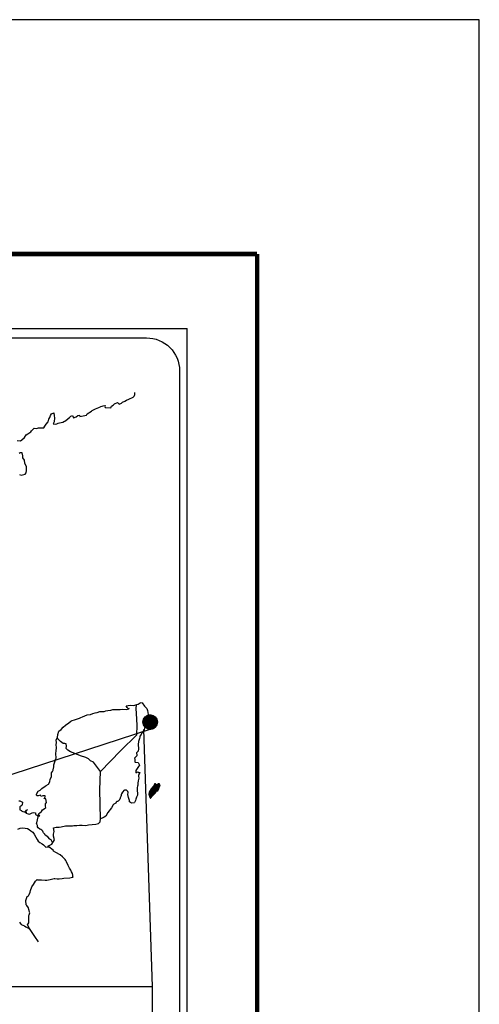
# Model space of a CAD drawing. Units: inches. Extents: x 526341 to 528949, y 2336755 to 2337655.
# Drawn here: x 528865 to 528949, y 2337476 to 2337655 of the extents above; entities that cross this region are included whole.
import ezdxf

# ---------------------------------------------------------------- set-up
doc = ezdxf.new("R2010")
doc.units = ezdxf.units.IN
doc.header["$MEASUREMENT"] = 0
for name, color, linetype in [('CVL_RET', 7, 'Continuous'), ('MARGEN', 7, 'Continuous'), ('SOLAPA', 7, 'Continuous')]:
    doc.layers.add(name, color=color, linetype=linetype)

# ---------------------------------------------------------------- blocks, each defined once
blk = doc.blocks.new('ARQ_MARG')
at = {"layer": 'Defpoints'}
blk.add_lwpolyline([(0, 0), (1, 0), (1, 1), (0, 1)], close=True, dxfattribs=at)

msp = doc.modelspace()

# ---------------------------------------------------------------- hatches: boundary and pattern name
at = {"layer": 'CVL_RET'}
h = msp.add_hatch(dxfattribs=at)
h.set_pattern_fill('ANSI31', scale=0.4, style=0)
h.set_pattern_definition([(45, (338302.965233, 1423022.438885), (-0.0353553390593, 0.0353553390593), [])])
edge = h.paths.add_edge_path()
edge.add_arc((528888.85, 2337527.09), 1.32, 0, 360)

# ---------------------------------------------------------------- linework, layer by layer
at = {"color": 7, "linetype": 'Continuous'}
for p, q in [((528886.28, 2337529.51), (528886.38, 2337530.27)), ((528886.37, 2337528.72), (528886.28, 2337529.51)), ((528886.5, 2337526.47), (528886.37, 2337528.72)), ((528886.4, 2337524.8), (528886.5, 2337526.47)), ((528883.48, 2337521.87), (528886.4, 2337524.8)), ((528879.85, 2337518.13), (528883.48, 2337521.87)), ((528879.73, 2337514.82), (528879.85, 2337518.13)), ((528879.83, 2337509.54), (528879.73, 2337514.82))]:
    msp.add_line(p, q, dxfattribs=at)
at = {"color": 5, "linetype": 'Continuous'}
for p, q in [((528886.28, 2337529.51), (528886.28, 2337529.51)), ((528886.38, 2337530.27), (528886.66, 2337530.35)), ((528886.66, 2337530.35), (528887.05, 2337530.57)), ((528887.05, 2337530.57), (528887.23, 2337530.65)), ((528887.23, 2337530.65), (528887.42, 2337530.6)), ((528887.42, 2337530.6), (528887.81, 2337530)), ((528887.81, 2337530), (528888.23, 2337529.59)), ((528888.23, 2337529.59), (528888.38, 2337529.19)), ((528888.38, 2337529.19), (528888.48, 2337528.45)), ((528888.41, 2337527.42), (528887.99, 2337526.72)), ((528888.46, 2337528.06), (528888.41, 2337527.42)), ((528888.48, 2337528.45), (528888.46, 2337528.06)), ((528887.77, 2337525.69), (528887.53, 2337525.39)), ((528887.84, 2337525.99), (528887.77, 2337525.69)), ((528887.99, 2337526.72), (528887.84, 2337525.99)), ((528886.89, 2337524.13), (528886.7, 2337523.56)), ((528886.94, 2337524.38), (528886.89, 2337524.13)), ((528886.99, 2337524.55), (528886.94, 2337524.38)), ((528887.19, 2337524.85), (528886.99, 2337524.55)), ((528887.31, 2337525.17), (528887.19, 2337524.85)), ((528887.53, 2337525.39), (528887.31, 2337525.17)), ((528886.72, 2337522.26), (528886.65, 2337521.81)), ((528886.7, 2337523.56), (528886.67, 2337523)), ((528886.67, 2337523), (528886.72, 2337522.26)), ((528886.41, 2337520.97), (528885.99, 2337520.55)), ((528885.99, 2337520.55), (528886.06, 2337520.38)), ((528886.06, 2337520.38), (528886.04, 2337520.26)), ((528886.04, 2337520.26), (528886.07, 2337519.86)), ((528886.5, 2337521.61), (528886.38, 2337521.54)), ((528886.38, 2337521.54), (528886.41, 2337521.1)), ((528886.41, 2337521.1), (528886.41, 2337520.97)), ((528886.65, 2337521.81), (528886.5, 2337521.61)), ((528886.07, 2337519.86), (528886.14, 2337519.81)), ((528886.14, 2337519.81), (528886.65, 2337519.74)), ((528886.48, 2337518.65), (528886.24, 2337518.33)), ((528886.24, 2337518.33), (528886.24, 2337517.86)), ((528886.63, 2337518.83), (528886.48, 2337518.65)), ((528886.73, 2337519.05), (528886.63, 2337518.83)), ((528886.65, 2337519.74), (528886.88, 2337519.3)), ((528886.88, 2337519.3), (528886.73, 2337519.05)), ((528886.24, 2337517.86), (528886.41, 2337517.99)), ((528886.41, 2337517.99), (528886.63, 2337518.04)), ((528886.63, 2337518.04), (528886.73, 2337517.97)), ((528886.76, 2337516.93), (528886.69, 2337516.41)), ((528886.73, 2337517.97), (528886.97, 2337517.94)), ((528886.97, 2337517.94), (528886.73, 2337517.42)), ((528886.73, 2337517.42), (528886.73, 2337517.27)), ((528886.73, 2337517.27), (528886.76, 2337516.93)), ((528886.51, 2337515.2), (528886.47, 2337514.73)), ((528886.47, 2337514.73), (528886.47, 2337514.61)), ((528886.56, 2337515.47), (528886.51, 2337515.2)), ((528886.59, 2337515.62), (528886.56, 2337515.47)), ((528886.63, 2337515.99), (528886.59, 2337515.62)), ((528886.69, 2337516.41), (528886.63, 2337515.99)), ((528886.25, 2337513.1), (528886.17, 2337512.85)), ((528886.39, 2337513.47), (528886.25, 2337513.1)), ((528886.52, 2337513.84), (528886.39, 2337513.47)), ((528886.47, 2337514.61), (528886.56, 2337514.17)), ((528886.56, 2337514.17), (528886.52, 2337513.84)), ((528886.17, 2337512.85), (528886.02, 2337512.49))]:
    msp.add_line(p, q, dxfattribs=at)
at = {"color": 7, "linetype": 'Continuous'}
for points in [[(528864.66, 2337578.22), (528865.28, 2337578.2), (528865.52, 2337578.37), (528866.03, 2337578.81), (528866.33, 2337579.26), (528866.6, 2337579.43), (528867.14, 2337579.78), (528867.28, 2337580), (528867.67, 2337580.37), (528867.8, 2337580.47), (528868.19, 2337580.42), (528868.55, 2337580.54), (528869.07, 2337580.52), (528869.56, 2337580.52), (528869.71, 2337580.86), (528869.93, 2337581.23), (528870.3, 2337581.65), (528870.44, 2337582.1), (528870.64, 2337582.4), (528870.76, 2337582.79), (528870.95, 2337583.06), (528871.32, 2337583.26), (528871.39, 2337582.72), (528871.44, 2337582.37), (528871.42, 2337581.61), (528871.32, 2337581.51), (528871.23, 2337581.28), (528871.28, 2337581.26), (528871.6, 2337581.19), (528871.91, 2337581.24), (528872.16, 2337581.36), (528872.4, 2337581.46), (528872.99, 2337581.58), (528873.28, 2337581.73), (528873.45, 2337581.83), (528873.97, 2337582.23), (528874.19, 2337582.4), (528874.43, 2337582.65), (528874.75, 2337582.77), (528874.9, 2337582.33), (528875.39, 2337582.55), (528875.73, 2337582.77), (528876, 2337582.82), (528876.07, 2337582.62), (528877.3, 2337582.82), (528877.42, 2337583.07), (528878.16, 2337583.56), (528878.3, 2337583.66), (528878.94, 2337584.01), (528879.8, 2337584.33), (528879.84, 2337584.38), (528880.14, 2337584.5), (528880.33, 2337584.55), (528880.68, 2337584.6), (528880.6, 2337584.38), (528880.65, 2337584.25), (528881.71, 2337584.18), (528881.8, 2337584.46), (528882.1, 2337584.68), (528882.37, 2337584.92), (528882.91, 2337585.15), (528883.2, 2337584.85), (528883.66, 2337585.02), (528883.84, 2337585.17), (528884.23, 2337585.35), (528884.55, 2337585.54), (528884.99, 2337585.76), (528885.77, 2337586.11), (528885.94, 2337586.26), (528886.02, 2337586.41), (528886.06, 2337586.58), (528886.09, 2337586.8), (528886.04, 2337586.93)], [(528865.09, 2337572.05), (528865.43, 2337571.93), (528866.12, 2337572.1), (528866.34, 2337572.37), (528866.41, 2337572.79), (528866.41, 2337572.79), (528866.39, 2337573.48), (528866.09, 2337574.12), (528866.02, 2337574.69), (528865.7, 2337575.11), (528865.72, 2337575.48), (528865.6, 2337575.98), (528865.26, 2337575.98), (528865.04, 2337575.88)], [(528879.85, 2337518.13), (528878.57, 2337519.82), (528878.01, 2337520.04), (528877.64, 2337520.43), (528877.15, 2337520.68), (528876.22, 2337520.95), (528875.18, 2337521.37), (528874.4, 2337521.69), (528873.86, 2337522.02), (528873.59, 2337522.29), (528873.66, 2337522.73), (528873.56, 2337523.15), (528873.32, 2337523.18), (528873.02, 2337523.23), (528872.58, 2337523.6), (528872.11, 2337523.99), (528871.94, 2337524.11), (528871.78, 2337523.91)], [(528868.58, 2337487.19), (528867.87, 2337488.17), (528866.93, 2337489.61), (528866.54, 2337490.29), (528866.83, 2337490.63), (528866.83, 2337490.95), (528866.78, 2337491.22), (528866.83, 2337491.67), (528866.83, 2337491.69), (528866.83, 2337491.94), (528866.85, 2337492.11), (528866.97, 2337492.48), (528866.95, 2337492.6), (528866.87, 2337492.88), (528866.78, 2337493.07), (528866.73, 2337493.37), (528866.73, 2337493.39), (528866.46, 2337493.76), (528866.31, 2337493.93), (528866.26, 2337494.72), (528866.31, 2337494.9), (528866.53, 2337495.39), (528866.75, 2337495.56), (528866.84, 2337495.81), (528867.02, 2337496.23), (528867.09, 2337496.53), (528867.33, 2337497.17), (528867.65, 2337497.61), (528868.02, 2337498.23), (528868.29, 2337498.48), (528868.39, 2337498.43), (528868.53, 2337498.43), (528869.1, 2337498.43), (528869.76, 2337498.41), (528870.08, 2337498.41), (528870.66, 2337498.5), (528870.91, 2337498.58), (528871.4, 2337498.68), (528871.54, 2337498.68), (528871.96, 2337498.6), (528872.33, 2337498.61), (528872.84, 2337498.68), (528873.19, 2337498.73), (528874.24, 2337498.81), (528874.48, 2337498.85), (528874.48, 2337498.85), (528874.85, 2337498.93), (528874.8, 2337499), (528874.78, 2337499.27), (528874.75, 2337499.6), (528874.58, 2337499.89), (528874.46, 2337500.23), (528874.21, 2337500.58), (528873.97, 2337501.07), (528873.65, 2337501.74), (528873.55, 2337501.96), (528873.4, 2337502.14), (528873.18, 2337502.36), (528872.91, 2337502.6), (528872.5, 2337503), (528871.69, 2337503.39), (528871.29, 2337503.66), (528871.22, 2337503.86), (528870.45, 2337504.42), (528870.26, 2337504.58), (528870.97, 2337504.95), (528871.46, 2337505.69), (528871.29, 2337506.35), (528871.26, 2337506.77), (528871.43, 2337507.22), (528871.29, 2337507.91), (528871.78, 2337508.03), (528872.29, 2337508.03), (528872.66, 2337508.08), (528873.47, 2337508.23), (528873.88, 2337508.23), (528874.52, 2337508.25), (528874.72, 2337508.28), (528874.72, 2337508.28), (528874.96, 2337508.33), (528875.52, 2337508.31), (528876.01, 2337508.36), (528876.5, 2337508.38), (528877.17, 2337508.33), (528877.66, 2337508.41), (528878.29, 2337508.5), (528878.98, 2337508.53), (528879.47, 2337508.65), (528879.74, 2337509), (528879.83, 2337509.54)], [(528871.1, 2337505.23), (528871.1, 2337505.23), (528871.1, 2337505.23), (528870.85, 2337505.69), (528870.6, 2337505.84), (528870.23, 2337506.24), (528869.77, 2337506.53), (528869.72, 2337506.75), (528869.48, 2337507), (528869.42, 2337507.12), (528869.33, 2337507.29), (528869.18, 2337507.49), (528868.98, 2337507.59), (528868.81, 2337507.66), (528868.52, 2337507.91), (528868.39, 2337508.06), (528868.37, 2337508.16), (528868.37, 2337508.33), (528868.25, 2337508.58), (528868.22, 2337508.63), (528868.25, 2337508.8), (528868.25, 2337508.8), (528868.25, 2337508.8), (528868.64, 2337510.43)], [(528864.8, 2337507.63), (528865.24, 2337507.85), (528865.57, 2337507.87), (528866.16, 2337507.82), (528866.57, 2337507.77), (528866.87, 2337507.6), (528867.16, 2337507.37), (528867.53, 2337507.1), (528867.8, 2337506.73), (528868.07, 2337506.19), (528868.32, 2337505.8), (528868.51, 2337505.45), (528868.81, 2337505.25), (528869.2, 2337504.96), (528869.45, 2337504.78), (528869.75, 2337504.51), (528869.91, 2337504.35)], [(528869.9, 2337504.35), (528870.41, 2337504.45), (528870.58, 2337504.33)]]:
    msp.add_lwpolyline(points, dxfattribs=at)
at = {"color": 5, "linetype": 'Continuous'}
for points in [[(528865.01, 2337512.81), (528865.15, 2337512.81), (528865.64, 2337512.56), (528865.62, 2337512.04), (528865.52, 2337511.92), (528865.2, 2337511.68), (528865.18, 2337511.18), (528865.45, 2337511.03), (528865.55, 2337510.91), (528866.11, 2337510.76), (528866.38, 2337511.11), (528866.56, 2337511.23), (528866.24, 2337510.89), (528866.31, 2337510.64), (528866.26, 2337510.57), (528866.7, 2337510.42), (528866.95, 2337510.4), (528867.17, 2337510.49), (528867.44, 2337510.62), (528867.68, 2337510.69), (528868.02, 2337510.59), (528868, 2337510.32), (528868.44, 2337510.05), (528868.59, 2337509.98), (528868.79, 2337510.1), (528868.54, 2337510.3), (528868.61, 2337510.47), (528868.81, 2337510.64), (528869.1, 2337510.87), (528869.3, 2337511.14), (528869.59, 2337511.34), (528869.91, 2337511.56), (528869.86, 2337511.85), (528869.86, 2337512.22), (528870.03, 2337512.49), (528869.88, 2337513.14), (528869.78, 2337513.21), (528869.61, 2337513.14), (528869.86, 2337513.65), (528869.73, 2337513.7), (528869.32, 2337513.7), (528869.05, 2337513.6), (528868.9, 2337513.83), (528868.48, 2337513.72), (528868.31, 2337513.68), (528868.31, 2337513.68), (528868.19, 2337513.85), (528868.17, 2337514), (528868.53, 2337514.56), (528868.87, 2337514.76), (528869.14, 2337515.06), (528869.78, 2337515.46), (528869.95, 2337515.55), (528870.35, 2337515.85), (528870.61, 2337516.24), (528870.71, 2337516.74), (528870.91, 2337517.18), (528870.95, 2337517.87), (528871.12, 2337518.1), (528871.25, 2337518.34), (528871.27, 2337518.81), (528871.32, 2337518.91), (528871.37, 2337519.36), (528871.54, 2337519.87), (528871.71, 2337520.47), (528871.76, 2337520.57), (528871.73, 2337521.4), (528871.76, 2337521.85), (528871.83, 2337522.39), (528871.78, 2337523.03), (528871.85, 2337523.35), (528871.78, 2337523.85), (528872, 2337524.27), (528872.05, 2337524.86), (528872.26, 2337525.45), (528872.7, 2337525.75), (528873.07, 2337526.19), (528873.44, 2337526.54), (528874.05, 2337526.96), (528874.44, 2337527.28), (528874.66, 2337527.38), (528875.08, 2337527.53), (528875.3, 2337527.57), (528875.67, 2337527.7), (528876.01, 2337527.8), (528876.23, 2337527.9), (528876.55, 2337528.05), (528876.96, 2337528.24), (528877.4, 2337528.44), (528877.99, 2337528.47), (528878.43, 2337528.64), (528878.88, 2337528.76), (528879.24, 2337528.86), (528879.73, 2337528.99), (528880.29, 2337528.99), (528880.52, 2337529.04), (528880.78, 2337529.11), (528881.15, 2337529.21), (528881.72, 2337529.29), (528882.08, 2337529.36), (528882.6, 2337529.41), (528883.38, 2337529.39), (528883.82, 2337529.43), (528884.53, 2337529.39), (528884.97, 2337529.53), (528885.05, 2337529.56), (528884.88, 2337529.53), (528884.66, 2337529.76), (528884.51, 2337530.05), (528884.83, 2337530.13), (528885.32, 2337530.15), (528885.86, 2337530.13), (528886.4, 2337530.28)], [(528886, 2337512.46), (528885.47, 2337512.39), (528885.12, 2337512.61), (528885.07, 2337512.88), (528884.9, 2337513.37), (528884.8, 2337513.92), (528884.82, 2337514.31), (528884.78, 2337514.48), (528884.5, 2337514.78), (528884.46, 2337514.76), (528884.19, 2337514.71), (528884.09, 2337514.68), (528883.87, 2337514.41), (528883.8, 2337514.34), (528883.62, 2337514.06), (528883.58, 2337513.91), (528883.55, 2337513.74), (528883.5, 2337513.59), (528883.41, 2337513.32), (528883.38, 2337513.27), (528883.38, 2337513.27), (528883.38, 2337513.27), (528883.33, 2337513.12), (528883.33, 2337513.1), (528883.28, 2337513.05), (528883.26, 2337512.98), (528883.04, 2337512.75), (528883.04, 2337512.75), (528883.04, 2337512.75), (528882.89, 2337512.7), (528882.77, 2337512.66), (528882.65, 2337512.58), (528882.6, 2337512.36), (528882.23, 2337512.16), (528882.13, 2337512.06), (528881.82, 2337511.52), (528881.18, 2337510.66), (528881.18, 2337510.66), (528880.81, 2337509.99), (528880.52, 2337509.84), (528880.25, 2337509.72), (528879.83, 2337509.54)], [(528865.11, 2337490.75), (528865.23, 2337490.58), (528865.41, 2337490.36), (528865.7, 2337490.24), (528866.02, 2337490.11), (528866.29, 2337489.94), (528866.41, 2337489.84), (528866.49, 2337489.79), (528866.66, 2337489.72), (528866.88, 2337489.62), (528866.96, 2337489.57)]]:
    msp.add_lwpolyline(points, dxfattribs=at)
msp.add_lwpolyline([(528745.48, 2337479.07), (528889.2, 2337479.07), (528889.2, 2337387.32), (528745.53, 2337387.36)], close=True)
at = {"layer": 'CVL_RET', "color": 7}
msp.add_circle((528888.85, 2337527.09), 1.32, dxfattribs=at)
at = {"layer": 'MARGEN', "color": 7, "linetype": 'Continuous', "const_width": 0.8}
for points in [[(527782.36, 2337612.1), (528908.28, 2337612.1)], [(528908.28, 2336781.44), (528908.28, 2337612.1)]]:
    msp.add_lwpolyline(points, dxfattribs=at)
at = {"layer": 'SOLAPA', "color": 7}
for p in [(528738.39, 2337598.56), (528895.54, 2336797.7)]:
    msp.add_line(p, (528895.54, 2337598.56), dxfattribs=at)
at = {"layer": 'SOLAPA', "linetype": 'Continuous'}
for p, q in [((528888.77, 2337525.77), (528745.48, 2337479.07)), ((528887.62, 2337525.77), (528889.2, 2337479.07))]:
    msp.add_line(p, q, dxfattribs=at)
at = {"layer": 'SOLAPA', "color": 7}
msp.add_lwpolyline([(528740.29, 2337590.88, -0.414214), (528746.29, 2337596.88), (528888.18, 2337596.88, -0.414214), (528894.18, 2337590.88), (528894.18, 2337382.58, -0.414214), (528888.18, 2337376.58), (528746.29, 2337376.58, -0.414214), (528740.29, 2337382.58)], format="xyb", close=True, dxfattribs=at)

# ---------------------------------------------------------------- block references
at = {"layer": 'Defpoints', "color": 7, "xscale": 1200, "yscale": 900, "zscale": 1200}
msp.add_blockref('ARQ_MARG', (527748.63, 2336754.66), dxfattribs=at)

# ---------------------------------------------------------------- meshes
at = {"color": 5, "linetype": 'Continuous'}
mesh = msp.add_polyface(dxfattribs=at)
corners = [(528888.83, 2337514.63), (528888.83, 2337514.63), (528888.84, 2337514.63), (528888.84, 2337514.63), (528888.87, 2337514.71), (528888.88, 2337514.71), (528888.88, 2337514.71), (528888.88, 2337514.71), (528888.91, 2337514.79), (528888.91, 2337514.79), (528888.91, 2337514.79), (528888.91, 2337514.79), (528888.91, 2337514.79), (528888.91, 2337514.79), (528888.91, 2337514.79), (528888.91, 2337514.79), (528889.79, 2337514.25), (528889.79, 2337514.25), (528888.91, 2337514.8), (528888.92, 2337514.79), (528888.92, 2337514.79), (528888.91, 2337514.8), (528889.79, 2337514.25), (528888.92, 2337514.79), (528888.91, 2337514.8), (528888.92, 2337514.79), (528888.92, 2337514.8), (528889.79, 2337514.25), (528888.93, 2337514.79), (528888.92, 2337514.79), (528888.92, 2337514.8), (528888.93, 2337514.79), (528888.93, 2337514.79), (528888.93, 2337514.79), (528888.93, 2337514.79), (528888.93, 2337514.79), (528889.79, 2337514.25), (528888.93, 2337514.79), (528888.92, 2337514.79), (528888.92, 2337514.8), (528888.93, 2337514.79), (528888.93, 2337514.79), (528889.8, 2337514.25), (528888.93, 2337514.79), (528888.92, 2337514.79), (528888.92, 2337514.79), (528888.92, 2337514.8), (528888.92, 2337514.79), (528888.92, 2337514.79), (528888.92, 2337514.79), (528888.93, 2337514.79), (528888.93, 2337514.79), (528889.8, 2337514.25), (528888.93, 2337514.79), (528888.92, 2337514.8), (528888.92, 2337514.8), (528888.93, 2337514.79), (528888.93, 2337514.79), (528888.93, 2337514.79), (528888.93, 2337514.79), (528888.93, 2337514.79), (528888.93, 2337514.79), (528888.93, 2337514.79), (528889.8, 2337514.25), (528888.93, 2337514.79), (528888.92, 2337514.8), (528888.92, 2337514.8), (528888.93, 2337514.79), (528888.93, 2337514.79), (528889.8, 2337514.25), (528888.93, 2337514.79), (528888.92, 2337514.8), (528888.92, 2337514.8), (528888.92, 2337514.8), (528888.93, 2337514.79), (528888.93, 2337514.79), (528889.8, 2337514.25), (528888.93, 2337514.79), (528888.92, 2337514.8), (528888.92, 2337514.8), (528888.93, 2337514.79), (528888.93, 2337514.79), (528888.92, 2337514.8), (528888.92, 2337514.8), (528888.92, 2337514.8), (528888.93, 2337514.79), (528888.93, 2337514.79), (528888.92, 2337514.8), (528888.92, 2337514.8), (528888.93, 2337514.79), (528888.93, 2337514.79), (528888.93, 2337514.79), (528888.93, 2337514.8), (528888.92, 2337514.8), (528888.92, 2337514.8), (528888.93, 2337514.79), (528888.93, 2337514.8), (528888.92, 2337514.8), (528888.92, 2337514.8), (528889.8, 2337514.26), (528889.8, 2337514.26), (528888.93, 2337514.8), (528888.92, 2337514.8), (528888.92, 2337514.8), (528888.92, 2337514.8), (528889.8, 2337514.26), (528888.93, 2337514.8), (528888.92, 2337514.8), (528888.92, 2337514.8), (528888.93, 2337514.8), (528889.8, 2337514.26), (528888.93, 2337514.8), (528888.92, 2337514.8), (528888.92, 2337514.8), (528888.92, 2337514.8), (528888.92, 2337514.8), (528888.92, 2337514.8), (528888.93, 2337514.8), (528888.93, 2337514.8), (528888.93, 2337514.8), (528888.92, 2337514.8), (528888.92, 2337514.8), (528888.92, 2337514.8), (528888.92, 2337514.81), (528888.93, 2337514.8), (528888.93, 2337514.8), (528888.92, 2337514.8), (528888.92, 2337514.81), (528889.8, 2337514.26), (528889.8, 2337514.26), (528888.93, 2337514.8), (528888.92, 2337514.81), (528888.93, 2337514.8), (528888.92, 2337514.81), (528889.8, 2337514.26), (528888.93, 2337514.8), (528889.8, 2337514.26), (528888.92, 2337514.81), (528888.92, 2337514.81), (528889.81, 2337514.26), (528888.92, 2337514.81)]
mesh.append_faces([[corners[k] for k in face] for face in [(0, 1, 2, 3), (4, 5, 6, 7), (8, 9, 10, 11), (12, 10, 13, 14), (15, 16, 17, 18), (18, 19, 20, 21), (19, 17, 22, 23), (24, 20, 25, 26), (23, 22, 27, 28), (26, 25, 29, 30), (31, 32, 33, 34), (35, 27, 36, 37), (30, 29, 38, 39), (34, 33, 40, 41), (37, 36, 42, 43), (39, 44, 45, 46), (44, 47, 48, 49), (41, 40, 50, 51), (43, 42, 52, 53), (46, 45, 54, 55), (49, 48, 56, 57), (51, 50, 58, 58), (53, 59, 60, 61), (62, 52, 63, 64), (55, 54, 65, 66), (61, 60, 67, 68), (64, 63, 69, 70), (71, 65, 72, 73), (68, 67, 74, 75), (70, 69, 76, 77), (73, 72, 78, 79), (75, 74, 80, 81), (79, 82, 83, 84), (81, 80, 85, 86), (84, 83, 87, 88), (89, 90, 91, 92), (88, 87, 93, 94), (92, 91, 95, 96), (94, 93, 97, 98), (96, 99, 100, 101), (98, 102, 103, 104), (101, 100, 105, 106), (104, 103, 107, 108), (109, 105, 110, 111), (112, 107, 113, 114), (114, 113, 115, 116), (117, 117, 118, 119), (120, 121, 122, 123), (119, 118, 124, 125), (123, 122, 126, 127), (125, 128, 129, 130), (131, 126, 132, 133), (130, 129, 134, 135), (133, 134, 136, 137), (138, 136, 139, 140)]], dxfattribs={"vtx0": -1, "vtx2": -1, "color": 5})
mesh = msp.add_polyface(dxfattribs=at)
corners = [(528888.85, 2337514.65), (528889.68, 2337514.13), (528889.68, 2337514.14), (528888.85, 2337514.65), (528888.85, 2337514.65), (528889.69, 2337514.14), (528888.85, 2337514.66), (528888.85, 2337514.66), (528889.69, 2337514.14), (528888.86, 2337514.66), (528888.86, 2337514.66), (528889.69, 2337514.15), (528888.86, 2337514.66), (528888.86, 2337514.66), (528889.69, 2337514.15), (528888.86, 2337514.67), (528889.7, 2337514.15), (528888.86, 2337514.67), (528888.86, 2337514.67), (528889.7, 2337514.15), (528888.86, 2337514.67), (528889.7, 2337514.15), (528888.86, 2337514.67), (528889.71, 2337514.16), (528888.87, 2337514.68), (528889.71, 2337514.16), (528888.87, 2337514.68), (528889.71, 2337514.16), (528888.87, 2337514.69), (528889.71, 2337514.16), (528888.87, 2337514.69), (528888.87, 2337514.69), (528889.71, 2337514.17), (528888.87, 2337514.69), (528889.72, 2337514.17), (528888.87, 2337514.7), (528889.72, 2337514.17), (528888.87, 2337514.7), (528888.87, 2337514.7), (528889.72, 2337514.17), (528888.87, 2337514.7), (528888.87, 2337514.7), (528889.72, 2337514.18), (528888.87, 2337514.7), (528889.72, 2337514.18), (528888.87, 2337514.71), (528888.87, 2337514.71), (528889.73, 2337514.18), (528888.87, 2337514.71), (528888.88, 2337514.71), (528889.73, 2337514.18), (528888.88, 2337514.71), (528888.88, 2337514.71), (528889.73, 2337514.18), (528888.88, 2337514.71), (528889.73, 2337514.18), (528888.88, 2337514.71), (528888.88, 2337514.71), (528889.73, 2337514.19), (528888.88, 2337514.72), (528889.73, 2337514.19), (528888.88, 2337514.72), (528888.88, 2337514.72), (528889.74, 2337514.19), (528888.88, 2337514.72), (528888.88, 2337514.72), (528889.74, 2337514.19), (528888.88, 2337514.72), (528888.88, 2337514.72), (528889.74, 2337514.2), (528888.89, 2337514.73), (528888.89, 2337514.73), (528889.74, 2337514.2), (528888.89, 2337514.73), (528889.74, 2337514.2), (528888.89, 2337514.73), (528889.75, 2337514.2), (528888.89, 2337514.73), (528888.89, 2337514.73), (528889.75, 2337514.2), (528888.89, 2337514.74), (528888.89, 2337514.74), (528889.75, 2337514.2), (528888.89, 2337514.74), (528888.89, 2337514.74), (528889.75, 2337514.21), (528888.89, 2337514.74), (528888.89, 2337514.74), (528889.75, 2337514.21), (528888.89, 2337514.74), (528888.89, 2337514.74), (528889.76, 2337514.21), (528888.89, 2337514.75), (528888.89, 2337514.75), (528889.76, 2337514.21), (528888.89, 2337514.75), (528888.89, 2337514.75), (528889.76, 2337514.22), (528888.89, 2337514.75), (528888.89, 2337514.75), (528889.76, 2337514.22), (528888.9, 2337514.75), (528889.76, 2337514.22), (528888.9, 2337514.76), (528888.9, 2337514.76), (528889.76, 2337514.22), (528888.9, 2337514.76), (528888.9, 2337514.76), (528889.77, 2337514.22), (528888.9, 2337514.76), (528888.9, 2337514.76), (528889.77, 2337514.23), (528888.9, 2337514.77), (528888.9, 2337514.77), (528889.77, 2337514.23), (528888.9, 2337514.77), (528888.9, 2337514.77), (528889.77, 2337514.23), (528888.9, 2337514.77), (528889.78, 2337514.23), (528888.9, 2337514.77), (528888.9, 2337514.77), (528889.78, 2337514.23), (528888.9, 2337514.78), (528888.9, 2337514.78), (528889.78, 2337514.24), (528888.9, 2337514.78), (528888.9, 2337514.78), (528889.78, 2337514.24), (528888.91, 2337514.78), (528889.78, 2337514.24), (528888.91, 2337514.78), (528888.91, 2337514.78), (528889.78, 2337514.24), (528888.91, 2337514.78), (528888.91, 2337514.78), (528889.79, 2337514.24), (528888.91, 2337514.79), (528888.91, 2337514.79), (528889.79, 2337514.24), (528888.91, 2337514.79), (528888.91, 2337514.79), (528889.79, 2337514.25), (528888.91, 2337514.79), (528889.79, 2337514.25), (528888.91, 2337514.79), (528888.91, 2337514.79), (528889.79, 2337514.25), (528888.91, 2337514.79)]
mesh.append_faces([[corners[k] for k in face] for face in [(0, 1, 2, 3), (4, 2, 5, 6), (7, 5, 8, 9), (10, 8, 11, 12), (13, 11, 14, 15), (15, 14, 16, 17), (18, 16, 19, 20), (20, 19, 21, 22), (22, 21, 23, 24), (24, 23, 25, 26), (26, 25, 27, 28), (28, 27, 29, 30), (31, 29, 32, 33), (33, 32, 34, 35), (35, 34, 36, 37), (38, 36, 39, 40), (41, 39, 42, 43), (43, 42, 44, 45), (46, 44, 47, 48), (49, 47, 50, 51), (52, 50, 53, 54), (54, 53, 55, 56), (57, 55, 58, 59), (59, 58, 60, 61), (62, 60, 63, 64), (65, 63, 66, 67), (68, 66, 69, 70), (71, 69, 72, 73), (73, 72, 74, 75), (75, 74, 76, 77), (78, 76, 79, 80), (81, 79, 82, 83), (84, 82, 85, 86), (87, 85, 88, 89), (90, 88, 91, 92), (93, 91, 94, 95), (96, 94, 97, 98), (99, 97, 100, 101), (101, 100, 102, 103), (104, 102, 105, 106), (107, 105, 108, 109), (110, 108, 111, 112), (113, 111, 114, 115), (116, 114, 117, 118), (118, 117, 119, 120), (121, 119, 122, 123), (124, 122, 125, 126), (127, 125, 128, 129), (129, 128, 130, 131), (132, 130, 133, 134), (135, 133, 136, 137), (138, 136, 139, 140), (141, 139, 142, 143), (143, 142, 144, 145), (146, 144, 147, 148)]], dxfattribs={"vtx0": -1, "vtx2": -1, "color": 5})
mesh = msp.add_polyface(dxfattribs=at)
corners = [(528888.93, 2337514.79), (528889.8, 2337514.25), (528889.8, 2337514.25), (528888.93, 2337514.79), (528889.8, 2337514.26), (528888.93, 2337514.79), (528889.8, 2337514.26), (528888.93, 2337514.79), (528889.8, 2337514.26), (528888.93, 2337514.79), (528888.93, 2337514.8), (528889.8, 2337514.26), (528889.8, 2337514.26), (528888.93, 2337514.8), (528889.8, 2337514.26), (528888.93, 2337514.8), (528889.8, 2337514.26), (528888.93, 2337514.8), (528888.92, 2337514.81), (528889.81, 2337514.26), (528889.81, 2337514.27), (528888.93, 2337514.81), (528888.93, 2337514.81), (528889.81, 2337514.27), (528888.93, 2337514.82), (528889.81, 2337514.27), (528888.93, 2337514.82), (528889.82, 2337514.27), (528888.93, 2337514.82), (528888.93, 2337514.82), (528889.82, 2337514.28), (528888.93, 2337514.83), (528888.93, 2337514.83), (528889.82, 2337514.28), (528888.93, 2337514.83), (528889.82, 2337514.28), (528888.94, 2337514.83), (528888.94, 2337514.83), (528889.82, 2337514.28), (528888.94, 2337514.83), (528889.83, 2337514.28), (528888.94, 2337514.83), (528889.83, 2337514.29), (528888.94, 2337514.84), (528888.94, 2337514.84), (528889.83, 2337514.29), (528888.94, 2337514.84), (528889.83, 2337514.29), (528888.94, 2337514.84), (528889.83, 2337514.29), (528888.94, 2337514.84), (528888.94, 2337514.84), (528889.83, 2337514.29), (528888.95, 2337514.84), (528889.83, 2337514.3), (528888.95, 2337514.85), (528888.95, 2337514.85), (528889.84, 2337514.3), (528888.95, 2337514.85), (528889.84, 2337514.3), (528888.95, 2337514.85), (528888.95, 2337514.85), (528889.84, 2337514.3), (528888.95, 2337514.85), (528889.84, 2337514.31), (528888.96, 2337514.86), (528888.96, 2337514.86), (528889.85, 2337514.31), (528888.96, 2337514.86), (528889.85, 2337514.32), (528888.96, 2337514.86), (528889.85, 2337514.32), (528888.97, 2337514.86), (528888.97, 2337514.86), (528889.85, 2337514.32), (528888.97, 2337514.87), (528888.97, 2337514.87), (528889.85, 2337514.32), (528888.97, 2337514.87), (528888.97, 2337514.87), (528889.85, 2337514.32), (528888.97, 2337514.87), (528889.85, 2337514.33), (528888.97, 2337514.87), (528888.97, 2337514.87), (528889.85, 2337514.33), (528888.97, 2337514.88), (528888.97, 2337514.88), (528889.86, 2337514.33), (528888.97, 2337514.88), (528888.97, 2337514.88), (528889.86, 2337514.33), (528888.97, 2337514.88), (528888.97, 2337514.88), (528889.86, 2337514.34), (528888.97, 2337514.89), (528888.97, 2337514.89), (528889.89, 2337514.39), (528889.02, 2337514.93), (528890.01, 2337514.57), (528889.13, 2337515.12), (528890.01, 2337514.58), (528889.13, 2337515.12), (528890.01, 2337514.58), (528889.14, 2337515.12), (528889.14, 2337515.12), (528890.02, 2337514.58), (528889.14, 2337515.13), (528889.14, 2337515.13), (528890.02, 2337514.59), (528889.15, 2337515.13), (528890.02, 2337514.59), (528889.15, 2337515.13), (528890.03, 2337514.59), (528889.15, 2337515.14), (528890.04, 2337514.59), (528889.15, 2337515.15), (528890.05, 2337514.6), (528889.16, 2337515.15), (528890.06, 2337514.6), (528889.16, 2337515.16), (528890.07, 2337514.6), (528889.17, 2337515.16), (528890.08, 2337514.6), (528889.17, 2337515.17), (528890.12, 2337514.61), (528889.19, 2337515.18), (528890.14, 2337514.61), (528889.2, 2337515.19), (528890.15, 2337514.61), (528889.21, 2337515.19), (528890.2, 2337514.62), (528889.23, 2337515.22), (528890.2, 2337514.62), (528889.23, 2337515.22)]
mesh.append_faces([[corners[k] for k in face] for face in [(0, 1, 2, 3), (3, 2, 4, 5), (5, 4, 6, 7), (7, 6, 8, 9), (10, 11, 12, 13), (13, 12, 14, 15), (15, 14, 16, 17), (18, 19, 20, 21), (22, 20, 23, 24), (24, 23, 25, 26), (26, 25, 27, 28), (29, 27, 30, 31), (32, 30, 33, 34), (34, 33, 35, 36), (37, 35, 38, 39), (39, 38, 40, 41), (41, 40, 42, 43), (44, 42, 45, 46), (46, 45, 47, 48), (48, 47, 49, 50), (51, 49, 52, 53), (53, 52, 54, 55), (56, 54, 57, 58), (58, 57, 59, 60), (61, 59, 62, 63), (63, 62, 64, 65), (66, 64, 67, 68), (68, 67, 69, 70), (70, 69, 71, 72), (73, 71, 74, 75), (76, 74, 77, 78), (79, 77, 80, 81), (81, 80, 82, 83), (84, 82, 85, 86), (87, 85, 88, 89), (90, 88, 91, 92), (93, 91, 94, 95), (96, 94, 97, 98), (98, 97, 99, 100), (100, 99, 101, 102), (102, 101, 103, 104), (105, 103, 106, 107), (108, 106, 109, 110), (110, 109, 111, 112), (112, 111, 113, 114), (114, 113, 115, 116), (116, 115, 117, 118), (118, 117, 119, 120), (120, 119, 121, 122), (122, 121, 123, 124), (124, 123, 125, 126), (126, 125, 127, 128), (128, 127, 129, 130), (130, 129, 131, 132), (132, 131, 133, 134)]], dxfattribs={"vtx0": -1, "vtx2": -1, "color": 5})
mesh = msp.add_polyface(dxfattribs=at)
corners = [(528889.23, 2337515.22), (528890.2, 2337514.62), (528890.2, 2337514.63), (528889.24, 2337515.22), (528890.21, 2337514.64), (528889.25, 2337515.23), (528890.28, 2337514.76), (528889.36, 2337515.33), (528890.33, 2337514.86), (528889.43, 2337515.42), (528890.35, 2337514.89), (528889.45, 2337515.45), (528890.38, 2337514.94), (528889.5, 2337515.49), (528890.41, 2337514.99), (528889.53, 2337515.54), (528890.42, 2337515.02), (528889.54, 2337515.57), (528890.43, 2337515.04), (528889.54, 2337515.59), (528890.44, 2337515.1), (528889.56, 2337515.65), (528890.46, 2337515.17), (528889.6, 2337515.71), (528890.48, 2337515.24), (528889.62, 2337515.77), (528890.49, 2337515.28), (528889.63, 2337515.81), (528890.5, 2337515.3), (528889.64, 2337515.84), (528890.52, 2337515.34), (528889.64, 2337515.89), (528889.64, 2337515.89), (528890.53, 2337515.35), (528889.66, 2337515.89), (528889.9, 2337515.74), (528890.53, 2337515.36), (528889.94, 2337515.72), (528890.54, 2337515.37), (528889.99, 2337515.71), (528890.55, 2337515.38), (528890.01, 2337515.71), (528890.56, 2337515.4), (528890.06, 2337515.71), (528890.57, 2337515.41), (528890.09, 2337515.71), (528890.57, 2337515.42), (528890.1, 2337515.71), (528890.58, 2337515.43), (528890.12, 2337515.71), (528890.58, 2337515.44), (528890.14, 2337515.72), (528890.61, 2337515.48), (528890.22, 2337515.72), (528890.63, 2337515.51), (528890.25, 2337515.75), (528890.64, 2337515.53), (528890.26, 2337515.76), (528890.63, 2337515.56), (528890.28, 2337515.78), (528890.63, 2337515.59), (528890.31, 2337515.79), (528890.63, 2337515.6), (528890.32, 2337515.79), (528890.63, 2337515.6), (528890.33, 2337515.79), (528890.4, 2337515.75), (528890.63, 2337515.61), (528890.42, 2337515.73), (528890.63, 2337515.61), (528890.43, 2337515.73), (528890.63, 2337515.61), (528890.43, 2337515.73), (528890.63, 2337515.61), (528890.43, 2337515.73), (528890.63, 2337515.61), (528890.43, 2337515.73), (528890.63, 2337515.61), (528890.44, 2337515.73), (528890.63, 2337515.62), (528890.44, 2337515.73), (528890.63, 2337515.62), (528890.45, 2337515.73), (528890.63, 2337515.63), (528890.47, 2337515.73), (528890.63, 2337515.64), (528890.47, 2337515.73), (528890.63, 2337515.64), (528890.47, 2337515.73), (528890.63, 2337515.64), (528890.47, 2337515.73), (528890.63, 2337515.64), (528890.48, 2337515.73), (528890.63, 2337515.65), (528890.48, 2337515.74), (528890.63, 2337515.66), (528890.49, 2337515.74), (528890.63, 2337515.67), (528890.5, 2337515.75), (528890.63, 2337515.67), (528890.5, 2337515.75), (528890.63, 2337515.67), (528890.5, 2337515.75), (528890.62, 2337515.68), (528890.51, 2337515.75), (528890.61, 2337515.7), (528890.52, 2337515.75), (528890.61, 2337515.71), (528890.53, 2337515.76), (528890.6, 2337515.71), (528890.53, 2337515.76), (528890.59, 2337515.73), (528890.55, 2337515.76), (528890.59, 2337515.74), (528890.56, 2337515.76)]
mesh.append_faces([[corners[k] for k in face] for face in [(0, 1, 2, 3), (3, 2, 4, 5), (5, 4, 6, 7), (7, 6, 8, 9), (9, 8, 10, 11), (11, 10, 12, 13), (13, 12, 14, 15), (15, 14, 16, 17), (17, 16, 18, 19), (19, 18, 20, 21), (21, 20, 22, 23), (23, 22, 24, 25), (25, 24, 26, 27), (27, 26, 28, 29), (29, 28, 30, 31), (32, 30, 33, 34), (35, 33, 36, 37), (37, 36, 38, 39), (39, 38, 40, 41), (41, 40, 42, 43), (43, 42, 44, 45), (45, 44, 46, 47), (47, 46, 48, 49), (49, 48, 50, 51), (51, 50, 52, 53), (53, 52, 54, 55), (55, 54, 56, 57), (57, 56, 58, 59), (59, 58, 60, 61), (61, 60, 62, 63), (63, 62, 64, 65), (66, 64, 67, 68), (68, 67, 69, 70), (70, 69, 71, 72), (72, 71, 73, 74), (74, 73, 75, 76), (76, 75, 77, 78), (78, 77, 79, 80), (80, 79, 81, 82), (82, 81, 83, 84), (84, 83, 85, 86), (86, 85, 87, 88), (88, 87, 89, 90), (90, 89, 91, 92), (92, 91, 93, 94), (94, 93, 95, 96), (96, 95, 97, 98), (98, 97, 99, 100), (100, 99, 101, 102), (102, 101, 103, 104), (104, 103, 105, 106), (106, 105, 107, 108), (108, 107, 109, 110), (110, 109, 111, 112), (112, 111, 113, 114)]], dxfattribs={"vtx0": -1, "vtx2": -1, "color": 5})
mesh = msp.add_polyface(dxfattribs=at)
corners = [(528889.66, 2337515.89), (528889.9, 2337515.74), (528889.9, 2337515.75), (528889.67, 2337515.89), (528889.89, 2337515.78), (528889.69, 2337515.9), (528889.89, 2337515.79), (528889.71, 2337515.9), (528889.88, 2337515.82), (528889.76, 2337515.9), (528889.87, 2337515.85), (528889.8, 2337515.89), (528889.87, 2337515.85), (528889.8, 2337515.89), (528889.84, 2337515.89), (528889.84, 2337515.89), (528890.24, 2337515.83), (528890.26, 2337515.83), (528890.24, 2337515.84), (528890.27, 2337515.83), (528890.24, 2337515.85), (528890.27, 2337515.83), (528890.24, 2337515.85), (528890.33, 2337515.79), (528890.4, 2337515.75), (528890.39, 2337515.76), (528890.33, 2337515.79), (528890.27, 2337515.83), (528890.24, 2337515.85), (528890.39, 2337515.76), (528890.33, 2337515.79), (528890.28, 2337515.83), (528890.24, 2337515.85), (528890.38, 2337515.76), (528890.33, 2337515.79), (528890.28, 2337515.83), (528890.24, 2337515.85), (528890.38, 2337515.76), (528890.33, 2337515.79), (528890.28, 2337515.83), (528890.24, 2337515.85), (528890.38, 2337515.77), (528890.33, 2337515.79), (528890.28, 2337515.83), (528890.24, 2337515.86), (528890.38, 2337515.77), (528890.34, 2337515.8), (528890.29, 2337515.83), (528890.24, 2337515.86), (528890.37, 2337515.78), (528890.34, 2337515.8), (528890.29, 2337515.83), (528890.24, 2337515.86), (528890.37, 2337515.78), (528890.34, 2337515.8), (528890.31, 2337515.83), (528890.25, 2337515.86), (528890.37, 2337515.79), (528890.34, 2337515.81), (528890.31, 2337515.83), (528890.26, 2337515.87), (528890.37, 2337515.79), (528890.34, 2337515.81), (528890.32, 2337515.83), (528890.26, 2337515.87), (528890.34, 2337515.81), (528890.37, 2337515.79), (528890.34, 2337515.82), (528890.32, 2337515.83), (528890.26, 2337515.87), (528890.37, 2337515.79), (528890.34, 2337515.82), (528890.32, 2337515.83), (528890.27, 2337515.87), (528890.37, 2337515.8), (528890.33, 2337515.82), (528890.33, 2337515.83), (528890.27, 2337515.87), (528890.37, 2337515.8), (528890.37, 2337515.82), (528890.29, 2337515.87), (528890.37, 2337515.83), (528890.29, 2337515.87), (528890.37, 2337515.83), (528890.3, 2337515.87), (528890.37, 2337515.83), (528890.3, 2337515.87), (528890.38, 2337515.83), (528890.31, 2337515.88), (528890.39, 2337515.84), (528890.33, 2337515.87), (528890.39, 2337515.84), (528890.34, 2337515.87), (528890.4, 2337515.84), (528890.34, 2337515.87), (528890.42, 2337515.84), (528890.35, 2337515.88), (528890.43, 2337515.84), (528890.37, 2337515.88), (528890.45, 2337515.84), (528890.39, 2337515.88), (528890.56, 2337515.76), (528890.59, 2337515.74), (528890.58, 2337515.76), (528890.58, 2337515.76), (528890.45, 2337515.85), (528890.4, 2337515.88), (528890.45, 2337515.85), (528890.4, 2337515.88), (528890.51, 2337515.85), (528890.45, 2337515.88), (528890.51, 2337515.85), (528890.46, 2337515.88), (528890.52, 2337515.86), (528890.49, 2337515.88), (528890.52, 2337515.87)]
mesh.append_faces([[corners[k] for k in face] for face in [(0, 1, 2, 3), (3, 2, 4, 5), (5, 4, 6, 7), (7, 6, 8, 9), (9, 8, 10, 11), (11, 10, 12, 13), (13, 12, 14, 15), (16, 16, 17, 18), (18, 17, 19, 20), (20, 19, 21, 22), (23, 24, 25, 26), (22, 21, 27, 28), (26, 25, 29, 30), (28, 27, 31, 32), (30, 29, 33, 34), (32, 31, 35, 36), (34, 33, 37, 38), (36, 35, 39, 40), (38, 37, 41, 42), (40, 39, 43, 44), (42, 41, 45, 46), (44, 43, 47, 48), (46, 45, 49, 50), (48, 47, 51, 52), (50, 49, 53, 54), (52, 51, 55, 56), (54, 53, 57, 58), (56, 55, 59, 60), (58, 57, 61, 62), (60, 59, 63, 64), (65, 61, 66, 67), (64, 63, 68, 69), (67, 66, 70, 71), (69, 68, 72, 73), (71, 70, 74, 75), (73, 72, 76, 77), (75, 74, 78, 76), (77, 78, 79, 80), (80, 79, 81, 82), (82, 81, 83, 84), (84, 83, 85, 86), (86, 85, 87, 88), (88, 87, 89, 90), (90, 89, 91, 92), (92, 91, 93, 94), (94, 93, 95, 96), (96, 95, 97, 98), (98, 97, 99, 100), (101, 102, 103, 104), (100, 99, 105, 106), (106, 105, 107, 108), (108, 107, 109, 110), (110, 109, 111, 112), (112, 111, 113, 114), (114, 113, 115, 115)]], dxfattribs={"vtx0": -1, "vtx2": -1, "color": 5})
mesh = msp.add_polyface(dxfattribs=at)
corners = [(528888.87, 2337513.3), (528888.88, 2337513.3), (528888.85, 2337513.32), (528888.88, 2337513.3), (528888.85, 2337513.32), (528888.91, 2337513.29), (528888.84, 2337513.34), (528888.92, 2337513.3), (528888.84, 2337513.35), (528888.93, 2337513.3), (528888.83, 2337513.37), (528888.94, 2337513.31), (528888.82, 2337513.39), (528888.98, 2337513.35), (528888.82, 2337513.44), (528888.98, 2337513.35), (528888.82, 2337513.45), (528889, 2337513.37), (528888.81, 2337513.48), (528888.68, 2337513.56), (528888.68, 2337513.57), (528888.67, 2337513.57), (528889, 2337513.37), (528888.81, 2337513.49), (528888.68, 2337513.57), (528888.68, 2337513.58), (528889, 2337513.37), (528888.81, 2337513.49), (528888.69, 2337513.57), (528888.68, 2337513.58), (528889.01, 2337513.38), (528888.81, 2337513.5), (528888.69, 2337513.57), (528888.68, 2337513.58), (528889.01, 2337513.38), (528888.81, 2337513.5), (528888.7, 2337513.58), (528888.69, 2337513.58), (528889.01, 2337513.38), (528888.8, 2337513.51), (528888.71, 2337513.58), (528888.69, 2337513.59), (528889.01, 2337513.39), (528888.79, 2337513.52), (528888.72, 2337513.58), (528888.69, 2337513.59), (528889.02, 2337513.39), (528888.79, 2337513.53), (528888.72, 2337513.58), (528888.69, 2337513.59), (528889.02, 2337513.39), (528888.79, 2337513.54), (528888.74, 2337513.57), (528888.7, 2337513.6), (528889.02, 2337513.4), (528888.78, 2337513.54), (528888.78, 2337513.55), (528888.7, 2337513.61), (528889.03, 2337513.4), (528889.03, 2337513.4), (528888.7, 2337513.61), (528889.03, 2337513.41), (528888.7, 2337513.61), (528889.03, 2337513.42), (528888.7, 2337513.62), (528889.05, 2337513.44), (528888.72, 2337513.65), (528889.06, 2337513.45), (528888.72, 2337513.66), (528889.07, 2337513.47), (528888.72, 2337513.69), (528889.08, 2337513.49), (528888.72, 2337513.71), (528889.1, 2337513.51), (528888.71, 2337513.76), (528889.12, 2337513.54), (528888.7, 2337513.8), (528889.12, 2337513.55), (528888.67, 2337513.83), (528889.13, 2337513.56), (528888.66, 2337513.85), (528889.13, 2337513.56), (528888.65, 2337513.86), (528889.14, 2337513.57), (528888.65, 2337513.88), (528889.15, 2337513.59), (528888.65, 2337513.89), (528889.15, 2337513.59), (528888.65, 2337513.9), (528889.16, 2337513.59), (528888.65, 2337513.91), (528889.19, 2337513.63), (528888.64, 2337513.97), (528889.22, 2337513.66), (528888.62, 2337514.03), (528889.23, 2337513.67), (528888.62, 2337514.04), (528889.24, 2337513.68), (528888.62, 2337514.06), (528889.24, 2337513.69), (528888.62, 2337514.07), (528889.25, 2337513.7), (528888.63, 2337514.08), (528889.27, 2337513.71), (528888.63, 2337514.11), (528889.29, 2337513.73), (528888.63, 2337514.13), (528889.3, 2337513.74), (528888.64, 2337514.15), (528889.3, 2337513.75), (528888.64, 2337514.17)]
mesh.append_faces([[corners[k] for k in face] for face in [(0, 0, 1, 2), (2, 1, 3, 4), (4, 3, 5, 6), (6, 5, 7, 8), (8, 7, 9, 10), (10, 9, 11, 12), (12, 11, 13, 14), (14, 13, 15, 16), (16, 15, 17, 18), (19, 19, 20, 21), (18, 17, 22, 23), (21, 20, 24, 25), (23, 22, 26, 27), (25, 24, 28, 29), (27, 26, 30, 31), (29, 28, 32, 33), (31, 30, 34, 35), (33, 32, 36, 37), (35, 34, 38, 39), (37, 36, 40, 41), (39, 38, 42, 43), (41, 40, 44, 45), (43, 42, 46, 47), (45, 44, 48, 49), (47, 46, 50, 51), (49, 48, 52, 53), (51, 50, 54, 55), (53, 52, 56, 57), (55, 54, 58, 56), (57, 58, 59, 60), (60, 59, 61, 62), (62, 61, 63, 64), (64, 63, 65, 66), (66, 65, 67, 68), (68, 67, 69, 70), (70, 69, 71, 72), (72, 71, 73, 74), (74, 73, 75, 76), (76, 75, 77, 78), (78, 77, 79, 80), (80, 79, 81, 82), (82, 81, 83, 84), (84, 83, 85, 86), (86, 85, 87, 88), (88, 87, 89, 90), (90, 89, 91, 92), (92, 91, 93, 94), (94, 93, 95, 96), (96, 95, 97, 98), (98, 97, 99, 100), (100, 99, 101, 102), (102, 101, 103, 104), (104, 103, 105, 106), (106, 105, 107, 108), (108, 107, 109, 110)]], dxfattribs={"vtx0": -1, "vtx2": -1, "color": 5})
mesh = msp.add_polyface(dxfattribs=at)
corners = [(528888.64, 2337514.17), (528889.3, 2337513.75), (528889.31, 2337513.75), (528888.64, 2337514.17), (528888.64, 2337514.17), (528889.31, 2337513.76), (528888.64, 2337514.17), (528888.64, 2337514.17), (528889.31, 2337513.76), (528888.64, 2337514.18), (528889.32, 2337513.76), (528888.64, 2337514.18), (528889.32, 2337513.77), (528888.64, 2337514.19), (528889.32, 2337513.77), (528888.64, 2337514.19), (528888.64, 2337514.19), (528889.32, 2337513.77), (528888.64, 2337514.2), (528889.33, 2337513.78), (528888.64, 2337514.2), (528888.64, 2337514.2), (528889.33, 2337513.78), (528888.64, 2337514.21), (528889.34, 2337513.79), (528888.64, 2337514.22), (528889.35, 2337513.8), (528888.64, 2337514.23), (528889.35, 2337513.8), (528888.64, 2337514.24), (528889.35, 2337513.8), (528888.64, 2337514.24), (528889.36, 2337513.81), (528888.64, 2337514.25), (528889.36, 2337513.81), (528888.64, 2337514.25), (528889.36, 2337513.81), (528888.65, 2337514.26), (528889.37, 2337513.82), (528888.65, 2337514.26), (528889.37, 2337513.82), (528888.65, 2337514.27), (528889.37, 2337513.82), (528888.65, 2337514.27), (528889.38, 2337513.84), (528888.66, 2337514.28), (528889.39, 2337513.84), (528888.66, 2337514.29), (528889.39, 2337513.85), (528888.66, 2337514.3), (528889.4, 2337513.85), (528888.67, 2337514.31), (528889.41, 2337513.86), (528888.67, 2337514.32), (528889.41, 2337513.87), (528888.67, 2337514.33), (528889.42, 2337513.87), (528888.67, 2337514.33), (528889.42, 2337513.87), (528888.67, 2337514.33), (528889.42, 2337513.87), (528888.67, 2337514.34), (528889.43, 2337513.88), (528888.67, 2337514.35), (528889.43, 2337513.88), (528888.67, 2337514.35), (528889.44, 2337513.89), (528888.67, 2337514.36), (528889.45, 2337513.9), (528888.67, 2337514.37), (528889.45, 2337513.9), (528888.68, 2337514.38), (528888.68, 2337514.38), (528889.45, 2337513.9), (528888.67, 2337514.38), (528888.67, 2337514.38), (528889.45, 2337513.9), (528888.67, 2337514.38), (528889.45, 2337513.9), (528888.68, 2337514.38), (528889.45, 2337513.9), (528888.68, 2337514.39), (528889.46, 2337513.91), (528888.68, 2337514.39), (528889.46, 2337513.91), (528888.68, 2337514.39), (528888.68, 2337514.39), (528889.46, 2337513.91), (528888.68, 2337514.4), (528889.47, 2337513.92), (528888.68, 2337514.41), (528889.48, 2337513.93), (528888.69, 2337514.42), (528889.48, 2337513.93), (528888.69, 2337514.42), (528889.49, 2337513.94), (528888.69, 2337514.43), (528889.49, 2337513.94), (528888.7, 2337514.43), (528889.5, 2337513.95), (528888.7, 2337514.44), (528889.5, 2337513.95), (528888.71, 2337514.44), (528889.51, 2337513.95), (528888.71, 2337514.45), (528889.51, 2337513.96), (528888.71, 2337514.45), (528889.51, 2337513.96), (528888.71, 2337514.45), (528889.51, 2337513.96), (528888.71, 2337514.46), (528889.52, 2337513.96), (528888.72, 2337514.46), (528888.72, 2337514.46), (528889.52, 2337513.97), (528888.72, 2337514.47), (528889.52, 2337513.97), (528888.72, 2337514.47), (528889.53, 2337513.98), (528888.72, 2337514.48)]
mesh.append_faces([[corners[k] for k in face] for face in [(0, 1, 2, 3), (4, 2, 5, 6), (7, 5, 8, 9), (9, 8, 10, 11), (11, 10, 12, 13), (13, 12, 14, 15), (16, 14, 17, 18), (18, 17, 19, 20), (21, 19, 22, 23), (23, 22, 24, 25), (25, 24, 26, 27), (27, 26, 28, 29), (29, 28, 30, 31), (31, 30, 32, 33), (33, 32, 34, 35), (35, 34, 36, 37), (37, 36, 38, 39), (39, 38, 40, 41), (41, 40, 42, 43), (43, 42, 44, 45), (45, 44, 46, 47), (47, 46, 48, 49), (49, 48, 50, 51), (51, 50, 52, 53), (53, 52, 54, 55), (55, 54, 56, 57), (57, 56, 58, 59), (59, 58, 60, 61), (61, 60, 62, 63), (63, 62, 64, 65), (65, 64, 66, 67), (67, 66, 68, 69), (69, 68, 70, 71), (72, 70, 73, 74), (75, 73, 76, 77), (77, 76, 78, 79), (79, 78, 80, 81), (81, 80, 82, 83), (83, 82, 84, 85), (86, 84, 87, 88), (88, 87, 89, 90), (90, 89, 91, 92), (92, 91, 93, 94), (94, 93, 95, 96), (96, 95, 97, 98), (98, 97, 99, 100), (100, 99, 101, 102), (102, 101, 103, 104), (104, 103, 105, 106), (106, 105, 107, 108), (108, 107, 109, 110), (110, 109, 111, 112), (113, 111, 114, 115), (115, 114, 116, 117), (117, 116, 118, 119)]], dxfattribs={"vtx0": -1, "vtx2": -1, "color": 5})
mesh = msp.add_polyface(dxfattribs=at)
corners = [(528888.72, 2337514.48), (528889.53, 2337513.98), (528889.54, 2337513.98), (528888.72, 2337514.49), (528889.54, 2337513.99), (528888.72, 2337514.49), (528889.55, 2337513.99), (528888.73, 2337514.5), (528889.55, 2337514), (528888.74, 2337514.5), (528889.56, 2337514), (528888.74, 2337514.51), (528889.56, 2337514), (528888.74, 2337514.51), (528889.56, 2337514.01), (528888.74, 2337514.52), (528889.56, 2337514.01), (528888.74, 2337514.52), (528889.56, 2337514.01), (528888.74, 2337514.52), (528889.57, 2337514.01), (528888.74, 2337514.52), (528889.57, 2337514.02), (528888.74, 2337514.53), (528889.58, 2337514.02), (528888.75, 2337514.53), (528889.58, 2337514.03), (528888.75, 2337514.54), (528888.75, 2337514.54), (528889.58, 2337514.03), (528888.75, 2337514.54), (528889.58, 2337514.03), (528888.75, 2337514.55), (528889.59, 2337514.04), (528888.75, 2337514.55), (528889.59, 2337514.04), (528888.75, 2337514.55), (528889.59, 2337514.04), (528888.76, 2337514.56), (528889.6, 2337514.04), (528888.76, 2337514.56), (528889.6, 2337514.05), (528888.77, 2337514.56), (528889.6, 2337514.05), (528888.78, 2337514.56), (528889.6, 2337514.05), (528888.78, 2337514.56), (528888.78, 2337514.56), (528889.61, 2337514.05), (528888.78, 2337514.57), (528888.78, 2337514.57), (528889.61, 2337514.05), (528888.78, 2337514.57), (528888.78, 2337514.57), (528889.61, 2337514.06), (528888.78, 2337514.57), (528888.78, 2337514.57), (528889.61, 2337514.06), (528888.78, 2337514.57), (528888.78, 2337514.57), (528889.61, 2337514.06), (528888.79, 2337514.57), (528889.61, 2337514.06), (528888.79, 2337514.57), (528888.79, 2337514.57), (528889.62, 2337514.06), (528888.79, 2337514.58), (528888.79, 2337514.58), (528889.62, 2337514.06), (528888.79, 2337514.58), (528889.62, 2337514.07), (528888.79, 2337514.59), (528889.63, 2337514.08), (528888.8, 2337514.59), (528889.63, 2337514.08), (528888.8, 2337514.6), (528889.63, 2337514.08), (528888.81, 2337514.6), (528889.64, 2337514.09), (528888.81, 2337514.6), (528889.64, 2337514.09), (528888.81, 2337514.61), (528889.64, 2337514.09), (528888.81, 2337514.61), (528889.64, 2337514.09), (528888.82, 2337514.61), (528888.82, 2337514.61), (528889.65, 2337514.1), (528888.82, 2337514.61), (528888.82, 2337514.61), (528889.65, 2337514.1), (528888.82, 2337514.61), (528888.82, 2337514.61), (528889.65, 2337514.1), (528888.82, 2337514.62), (528889.65, 2337514.1), (528888.82, 2337514.62), (528888.82, 2337514.62), (528889.65, 2337514.1), (528888.82, 2337514.62), (528889.65, 2337514.1), (528888.83, 2337514.62), (528889.66, 2337514.11), (528888.83, 2337514.62), (528888.83, 2337514.62), (528889.66, 2337514.11), (528888.83, 2337514.62), (528889.66, 2337514.11), (528888.83, 2337514.62), (528889.66, 2337514.11), (528888.83, 2337514.63), (528888.83, 2337514.63), (528889.66, 2337514.11), (528888.83, 2337514.63), (528888.83, 2337514.63), (528889.66, 2337514.12), (528888.84, 2337514.63), (528889.67, 2337514.12), (528888.84, 2337514.63), (528888.84, 2337514.63), (528889.67, 2337514.12), (528888.84, 2337514.64), (528888.84, 2337514.64), (528889.67, 2337514.12), (528888.84, 2337514.64), (528889.68, 2337514.13), (528888.85, 2337514.65), (528889.68, 2337514.13), (528888.85, 2337514.65)]
mesh.append_faces([[corners[k] for k in face] for face in [(0, 1, 2, 3), (3, 2, 4, 5), (5, 4, 6, 7), (7, 6, 8, 9), (9, 8, 10, 11), (11, 10, 12, 13), (13, 12, 14, 15), (15, 14, 16, 17), (17, 16, 18, 19), (19, 18, 20, 21), (21, 20, 22, 23), (23, 22, 24, 25), (25, 24, 26, 27), (28, 26, 29, 30), (30, 29, 31, 32), (32, 31, 33, 34), (34, 33, 35, 36), (36, 35, 37, 38), (38, 37, 39, 40), (40, 39, 41, 42), (42, 41, 43, 44), (44, 43, 45, 46), (47, 45, 48, 49), (50, 48, 51, 52), (53, 51, 54, 55), (56, 54, 57, 58), (59, 57, 60, 61), (61, 60, 62, 63), (64, 62, 65, 66), (67, 65, 68, 69), (69, 68, 70, 71), (71, 70, 72, 73), (73, 72, 74, 75), (75, 74, 76, 77), (77, 76, 78, 79), (79, 78, 80, 81), (81, 80, 82, 83), (83, 82, 84, 85), (86, 84, 87, 88), (89, 87, 90, 91), (92, 90, 93, 94), (94, 93, 95, 96), (97, 95, 98, 99), (99, 98, 100, 101), (101, 100, 102, 103), (104, 102, 105, 106), (106, 105, 107, 108), (108, 107, 109, 110), (111, 109, 112, 113), (114, 112, 115, 116), (116, 115, 117, 118), (119, 117, 120, 121), (122, 120, 123, 124), (124, 123, 125, 126), (126, 125, 127, 128)]], dxfattribs={"vtx0": -1, "vtx2": -1, "color": 5})

doc.saveas('drawing.dxf')
